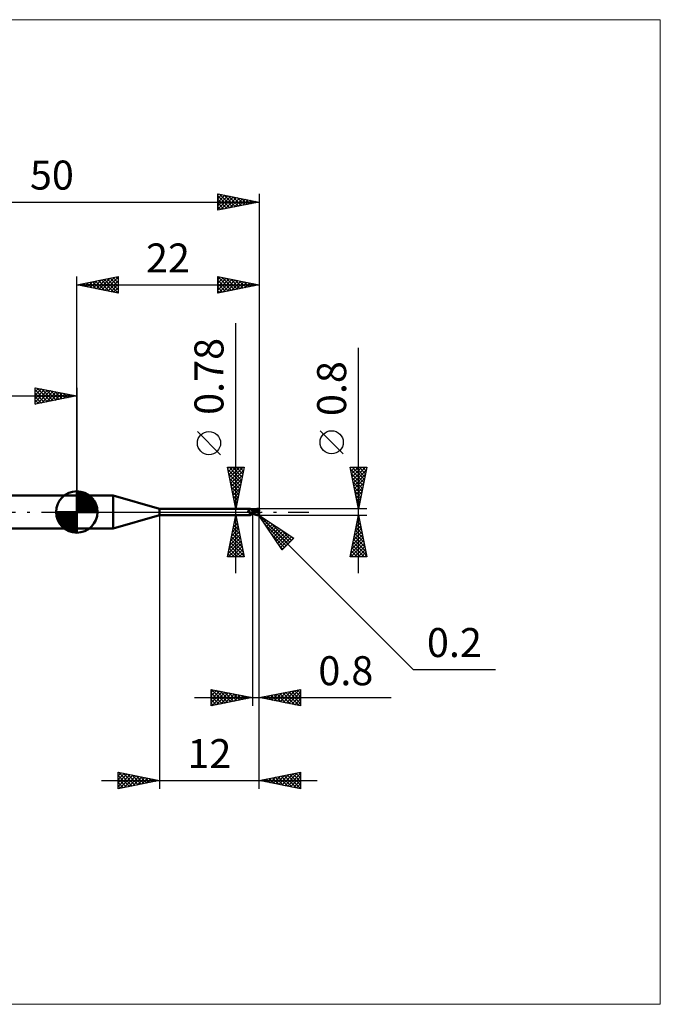
# Model space of a CAD drawing. Units: millimetres. Extents: x -66 to 70, y -59 to 59.
# Drawn here: x -7 to 70, y -59 to 59 of the extents above; entities that cross this region are included whole.
import ezdxf
from ezdxf.enums import TextEntityAlignment as Align

# ---------------------------------------------------------------- set-up
doc = ezdxf.new("R2010")
doc.units = ezdxf.units.MM
doc.header["$LTSCALE"] = 7
doc.linetypes.add('LONGDASH_DASH', pattern=[0.85, 0.4, -0.2, 0.05, -0.2])
for name, color, linetype in [('1', 4, 'CONTINUOUS'), ('2', 7, 'CONTINUOUS'), ('4', 2, 'LONGDASH_DASH'), ('CUT', 1, 'CONTINUOUS'), ('INFTOTAL', 9, 'CONTINUOUS'), ('NOCUT', 7, 'CONTINUOUS'), ('SK1', 4, 'CONTINUOUS'), ('SK2', 7, 'CONTINUOUS'), ('SK4', 2, 'LONGDASH_DASH')]:
    doc.layers.add(name, color=color, linetype=linetype)
doc.styles.get("Standard").update_dxf_attribs({"font": 'Monospac821 BT'})

msp = doc.modelspace()

# ---------------------------------------------------------------- linework, layer by layer
at = {"layer": '1', "color": 4, "linetype": 'CONTINUOUS', "lineweight": 50}
for p, q in [((0, 2), (4.39, 2)), ((0, -2), (0, 2)), ((10, 0.39), (4.39, 2)), ((4.39, -2), (4.39, 2)), ((10, 0.39), (20.93, 0.39)), ((10, -0.39), (10, 0.39)), ((20.67, 0.14), (20.68, 0.15)), ((20.67, 0.14), (20.67, 0.14)), ((20.67, 0.14), (20.67, 0.14)), ((20.67, 0.14), (20.67, 0.14)), ((20.67, 0.13), (20.67, 0.14)), ((20.67, 0.13), (20.67, 0.13)), ((20.67, 0.13), (20.67, 0.13)), ((20.67, 0.12), (20.67, 0.13)), ((20.67, 0.12), (20.67, 0.12)), ((20.67, 0.11), (20.67, 0.12)), ((20.67, 0.12), (20.67, 0.12)), ((20.67, 0.11), (20.67, 0.11)), ((20.67, 0.11), (20.67, 0.11)), ((20.67, 0.1), (20.67, 0.11)), ((20.67, 0.1), (20.67, 0.1)), ((20.67, 0.1), (20.67, 0.1)), ((20.68, 0.09), (20.67, 0.1)), ((20.68, 0.15), (20.69, 0.16)), ((20.68, 0.15), (20.68, 0.15)), ((20.68, 0.15), (20.68, 0.15)), ((20.68, 0.15), (20.68, 0.15)), ((20.68, 0.15), (20.68, 0.15)), ((20.68, 0.09), (20.68, 0.09)), ((20.68, 0.08), (20.68, 0.09)), ((20.68, 0.08), (20.68, 0.08)), ((20.68, 0.08), (20.68, 0.08)), ((20.69, 0.07), (20.68, 0.08)), ((20.69, 0.16), (20.7, 0.16)), ((20.69, 0.16), (20.69, 0.16)), ((20.69, 0.16), (20.69, 0.16)), ((20.7, 0.06), (20.69, 0.07)), ((20.7, 0.16), (20.72, 0.17)), ((20.7, 0.16), (20.7, 0.16)), ((20.7, 0.16), (20.7, 0.16)), ((20.7, 0.05), (20.7, 0.06)), ((20.71, 0.04), (20.7, 0.05)), ((20.72, 0.03), (20.71, 0.04)), ((20.72, 0.17), (20.74, 0.18)), ((20.73, 0.02), (20.72, 0.03)), ((20.73, 0.02), (20.73, 0.02)), ((20.73, 0.02), (20.73, 0.02)), ((20.73, 0.01), (20.73, 0.02)), ((20.73, 0.02), (20.73, 0.02)), ((20.74, 0.01), (20.73, 0.02)), ((20.74, 0.01), (20.73, 0.01)), ((20.74, 0.18), (20.75, 0.18)), ((20.74, 0.01), (20.74, 0.01)), ((20.74, 0), (20.74, 0.01)), ((20.74, 0.01), (20.74, 0.01)), ((20.75, 0), (20.74, 0.01)), ((20.75, 0), (20.74, 0)), ((20.75, 0.18), (20.77, 0.19)), ((20.76, -0.01), (20.75, 0)), ((20.77, -0.02), (20.75, 0)), ((20.77, 0.19), (20.78, 0.2)), ((20.78, 0.2), (20.8, 0.21)), ((20.8, 0.21), (20.81, 0.22)), ((20.81, 0.22), (20.83, 0.23)), ((20.83, 0.23), (20.84, 0.24)), ((20.84, 0.24), (20.85, 0.25)), ((20.85, 0.25), (20.86, 0.26)), ((20.86, 0.26), (20.88, 0.28)), ((20.88, 0.28), (20.89, 0.29)), ((20.89, 0.29), (20.9, 0.3)), ((20.9, 0.31), (20.91, 0.32)), ((20.9, 0.3), (20.9, 0.31)), ((20.91, 0.32), (20.92, 0.33)), ((20.92, 0.33), (20.93, 0.34)), ((20.94, 0.39), (20.93, 0.39)), ((20.93, 0.39), (20.93, 0.39)), ((20.93, 0.39), (20.93, 0.39)), ((20.93, 0.39), (20.93, 0.39)), ((20.93, 0.35), (20.94, 0.36)), ((20.93, 0.34), (20.93, 0.35)), ((20.93, 0.34), (20.93, 0.34)), ((20.94, 0.38), (20.94, 0.39)), ((20.95, 0.37), (20.94, 0.39)), ((20.94, 0.39), (20.94, 0.39)), ((20.94, 0.39), (20.94, 0.39)), ((20.94, 0.38), (20.94, 0.38)), ((20.94, 0.37), (20.94, 0.38)), ((20.94, 0.36), (20.94, 0.37)), ((20.94, 0.37), (20.94, 0.37)), ((20.96, 0.36), (20.95, 0.37)), ((20.97, 0.35), (20.96, 0.36)), ((20.99, 0.33), (20.97, 0.35)), ((21, 0.31), (20.99, 0.33)), ((21.02, 0.3), (21, 0.31)), ((21.04, 0.28), (21.02, 0.3)), ((21.06, 0.27), (21.04, 0.28)), ((21.08, 0.26), (21.06, 0.27)), ((21.11, 0.25), (21.08, 0.26)), ((21.13, 0.24), (21.11, 0.25)), ((21.15, 0.23), (21.13, 0.24)), ((21.18, 0.22), (21.15, 0.23)), ((21.2, 0.22), (21.18, 0.22)), ((21.2, -0.22), (21.2, 0.22)), ((21.2, 0.21), (21.2, 0.21)), ((21.2, 0.21), (21.2, 0.21)), ((21.2, 0.21), (21.2, 0.21)), ((21.21, 0.21), (21.2, 0.21)), ((21.21, 0.21), (21.2, 0.21)), ((21.2, 0.21), (21.2, 0.21)), ((21.2, 0.21), (21.2, 0.21)), ((21.2, 0.21), (21.2, 0.21)), ((21.2, 0.14), (21.21, 0.15)), ((21.2, 0.14), (21.21, 0.15)), ((21.2, 0.13), (21.2, 0.14)), ((21.2, 0.13), (21.2, 0.14)), ((21.2, 0.11), (21.2, 0.13)), ((21.2, 0.11), (21.2, 0.13)), ((21.2, 0.09), (21.2, 0.11)), ((21.2, 0.09), (21.2, 0.11)), ((21.2, 0.08), (21.2, 0.09)), ((21.2, 0.08), (21.2, 0.09)), ((21.2, 0.06), (21.2, 0.08)), ((21.2, 0.06), (21.2, 0.08)), ((21.2, 0.04), (21.2, 0.06)), ((21.2, 0.04), (21.2, 0.06)), ((21.2, 0.02), (21.2, 0.04)), ((21.2, 0.02), (21.2, 0.04)), ((21.2, 0), (21.2, 0.02)), ((21.2, 0), (21.2, 0.02)), ((21.2, -0.01), (21.2, 0)), ((21.2, -0.01), (21.2, 0)), ((21.21, 0.21), (21.21, 0.21)), ((21.21, 0.21), (21.21, 0.21)), ((21.22, 0.21), (21.21, 0.21)), ((21.21, 0.21), (21.21, 0.21)), ((21.22, 0.21), (21.21, 0.21)), ((21.21, 0.21), (21.21, 0.21)), ((21.21, 0.21), (21.21, 0.21)), ((21.21, 0.21), (21.21, 0.21)), ((21.21, 0.21), (21.21, 0.21)), ((21.21, 0.21), (21.21, 0.21)), ((21.21, 0.2), (21.21, 0.21)), ((21.21, 0.2), (21.21, 0.21)), ((21.21, 0.21), (21.21, 0.21)), ((21.21, 0.21), (21.21, 0.21)), ((21.21, 0.21), (21.21, 0.21)), ((21.21, 0.21), (21.21, 0.21)), ((21.21, 0.21), (21.21, 0.21)), ((21.21, 0.21), (21.21, 0.21)), ((21.21, 0.21), (21.21, 0.21)), ((21.21, 0.2), (21.21, 0.2)), ((21.21, 0.2), (21.21, 0.2)), ((21.21, 0.19), (21.21, 0.2)), ((21.21, 0.19), (21.21, 0.2)), ((21.21, 0.18), (21.21, 0.19)), ((21.21, 0.18), (21.21, 0.19)), ((21.21, 0.17), (21.21, 0.18)), ((21.21, 0.17), (21.21, 0.18)), ((21.21, 0.16), (21.21, 0.17)), ((21.21, 0.16), (21.21, 0.17)), ((21.21, 0.15), (21.21, 0.16)), ((21.21, 0.15), (21.21, 0.16)), ((21.22, 0.21), (21.22, 0.21)), ((21.23, 0.21), (21.22, 0.21)), ((21.27, 0.21), (21.22, 0.21)), ((21.24, 0.21), (21.23, 0.21)), ((21.24, 0.21), (21.24, 0.21)), ((21.25, 0.21), (21.24, 0.21)), ((21.36, 0.2), (21.25, 0.21)), ((21.32, 0.21), (21.27, 0.21)), ((21.29, 0.21), (21.35, 0.24)), ((21.33, 0.21), (21.32, 0.21)), ((21.38, 0.21), (21.33, 0.21)), ((21.35, 0.24), (21.4, 0.26)), ((21.48, 0.19), (21.36, 0.2)), ((21.43, 0.21), (21.38, 0.21)), ((21.39, 0.21), (21.45, 0.23)), ((21.4, 0.26), (21.46, 0.28)), ((21.43, 0.21), (21.43, 0.21)), ((21.49, 0.21), (21.43, 0.21)), ((21.45, 0.23), (21.52, 0.25)), ((21.46, 0.28), (21.51, 0.3)), ((21.58, 0.17), (21.48, 0.19)), ((21.54, 0.21), (21.49, 0.21)), ((21.51, 0.3), (21.57, 0.32)), ((21.52, 0.25), (21.58, 0.27)), ((21.59, 0.21), (21.54, 0.21)), ((21.57, 0.32), (21.62, 0.34)), ((21.58, 0.27), (21.64, 0.29)), ((21.68, 0.15), (21.58, 0.17)), ((21.64, 0.21), (21.59, 0.21)), ((21.62, 0.34), (21.68, 0.36)), ((21.64, 0.29), (21.71, 0.3)), ((21.68, 0.21), (21.64, 0.21)), ((21.68, 0.36), (21.74, 0.37)), ((21.73, 0.2), (21.68, 0.21)), ((21.8, 0.12), (21.68, 0.15)), ((21.71, 0.3), (21.77, 0.31)), ((21.78, 0.2), (21.73, 0.2)), ((21.74, 0.37), (21.8, 0.38)), ((21.77, 0.31), (21.83, 0.32)), ((21.83, 0.19), (21.78, 0.2)), ((21.8, 0.38), (21.81, 0.39)), ((21.95, 0.08), (21.8, 0.12)), ((21.81, 0.39), (21.82, 0.39)), ((21.82, 0.39), (21.83, 0.39)), ((21.82, 0.35), (21.82, 0.35)), ((21.82, 0.34), (21.82, 0.35)), ((21.91, 0.17), (21.82, 0.35)), ((21.82, 0.35), (21.84, 0.35)), ((21.82, 0.34), (21.82, 0.34)), ((21.83, 0.33), (21.82, 0.34)), ((21.84, 0.39), (21.83, 0.39)), ((21.83, 0.33), (21.83, 0.33)), ((21.83, 0.33), (21.83, 0.33)), ((21.83, 0.32), (21.83, 0.33)), ((21.84, 0.31), (21.83, 0.32)), ((21.83, 0.19), (21.83, 0.19)), ((21.83, 0.19), (21.83, 0.19)), ((21.83, 0.19), (21.83, 0.19)), ((21.83, 0.19), (21.83, 0.19)), ((21.83, 0.19), (21.83, 0.19)), ((21.83, 0.19), (21.83, 0.19)), ((21.84, 0.19), (21.83, 0.19)), ((21.83, 0.19), (21.83, 0.19)), ((21.83, 0.18), (21.83, 0.19)), ((21.83, 0.18), (21.83, 0.18)), ((21.83, 0.18), (21.83, 0.18)), ((21.83, 0.17), (21.83, 0.18)), ((21.85, 0.17), (21.83, 0.17)), ((21.83, 0.17), (21.83, 0.17)), ((21.83, 0.17), (21.83, 0.17)), ((21.85, 0.38), (21.84, 0.39)), ((21.84, 0.35), (21.86, 0.35)), ((21.84, 0.3), (21.84, 0.31)), ((21.84, 0.29), (21.84, 0.3)), ((21.84, 0.3), (21.84, 0.3)), ((21.85, 0.28), (21.84, 0.29)), ((21.84, 0.19), (21.84, 0.19)), ((21.84, 0.19), (21.84, 0.19)), ((21.84, 0.19), (21.85, 0.19)), ((21.86, 0.38), (21.85, 0.38)), ((21.85, 0.27), (21.85, 0.28)), ((21.85, 0.26), (21.85, 0.27)), ((21.85, 0.27), (21.85, 0.27)), ((21.85, 0.25), (21.85, 0.26)), ((21.86, 0.24), (21.85, 0.25)), ((21.85, 0.25), (21.85, 0.25)), ((21.85, 0.2), (21.86, 0.21)), ((21.85, 0.19), (21.85, 0.2)), ((21.85, 0.2), (21.85, 0.2)), ((21.85, 0.2), (21.85, 0.2)), ((21.85, 0.2), (21.85, 0.2)), ((21.87, 0.17), (21.85, 0.17)), ((21.87, 0.38), (21.86, 0.38)), ((21.88, 0.35), (21.86, 0.35)), ((21.86, 0.23), (21.86, 0.24)), ((21.86, 0.22), (21.86, 0.23)), ((21.86, 0.23), (21.86, 0.23)), ((21.86, 0.21), (21.86, 0.22)), ((21.86, 0.22), (21.86, 0.22)), ((21.86, 0.21), (21.86, 0.21)), ((21.88, 0.38), (21.87, 0.38)), ((21.89, 0.17), (21.87, 0.17)), ((21.89, 0.38), (21.88, 0.38)), ((21.89, 0.35), (21.88, 0.35)), ((21.9, 0.37), (21.89, 0.38)), ((21.91, 0.35), (21.89, 0.35)), ((21.91, 0.17), (21.89, 0.17)), ((21.91, 0.37), (21.9, 0.37)), ((21.9, 0.17), (21.9, 0.18)), ((21.91, 0.36), (21.91, 0.37)), ((21.92, 0.36), (21.91, 0.36)), ((21.92, 0.35), (21.91, 0.35)), ((21.93, 0.17), (21.91, 0.17)), ((21.93, 0.35), (21.92, 0.36)), ((21.94, 0.34), (21.92, 0.35)), ((21.94, 0.34), (21.93, 0.35)), ((21.95, 0.17), (21.93, 0.17)), ((21.95, 0.33), (21.94, 0.34)), ((21.94, 0.34), (21.94, 0.34)), ((21.94, 0.01), (21.95, 0.03)), ((21.94, 0), (21.94, 0.01)), ((21.96, 0.33), (21.95, 0.33)), ((21.98, 0.17), (21.95, 0.17)), ((21.95, 0.08), (21.96, 0.09)), ((21.95, 0.06), (21.95, 0.08)), ((21.95, 0.05), (21.95, 0.06)), ((21.95, 0.03), (21.95, 0.05)), ((21.96, 0.32), (21.96, 0.33)), ((21.97, 0.31), (21.96, 0.32)), ((21.96, 0.13), (21.97, 0.14)), ((21.96, 0.12), (21.96, 0.13)), ((21.96, 0.11), (21.96, 0.12)), ((21.96, 0.11), (21.96, 0.11)), ((21.96, 0.1), (21.96, 0.11)), ((21.96, 0.09), (21.96, 0.1)), ((21.97, 0.3), (21.97, 0.31)), ((21.97, 0.31), (21.97, 0.31)), ((21.98, 0.29), (21.97, 0.3)), ((21.97, 0.16), (21.98, 0.17)), ((21.97, 0.15), (21.97, 0.16)), ((21.97, 0.15), (21.97, 0.15)), ((21.97, 0.14), (21.97, 0.15)), ((21.98, 0.28), (21.98, 0.29)), ((21.99, 0.27), (21.98, 0.28)), ((21.98, 0.14), (21.98, 0.17)), ((21.99, 0.26), (21.99, 0.27)), ((21.99, 0.27), (21.99, 0.27)), ((21.99, 0.25), (21.99, 0.26)), ((22, 0.24), (21.99, 0.25)), ((22, 0.23), (22, 0.24)), ((22, 0.22), (22, 0.23)), ((22, 0.23), (22, 0.23)), ((22, 0.21), (22, 0.22)), ((22, 0.2), (22, 0.21)), ((22, 0.18), (22, 0.2)), ((22, 0.17), (22, 0.18)), ((4.39, -2), (10, -0.39)), ((10, -0.39), (20.93, -0.39)), ((20.79, -0.04), (20.77, -0.02)), ((20.81, -0.06), (20.79, -0.04)), ((20.84, -0.07), (20.81, -0.06)), ((20.86, -0.09), (20.84, -0.07)), ((20.85, -0.34), (20.86, -0.34)), ((20.85, -0.34), (20.85, -0.34)), ((20.85, -0.35), (20.85, -0.34)), ((20.85, -0.36), (20.85, -0.35)), ((20.85, -0.35), (20.85, -0.35)), ((20.85, -0.36), (20.85, -0.36)), ((20.85, -0.36), (20.85, -0.36)), ((20.86, -0.36), (20.85, -0.36)), ((20.89, -0.1), (20.86, -0.09)), ((20.86, -0.32), (20.87, -0.32)), ((20.86, -0.33), (20.86, -0.32)), ((20.86, -0.33), (20.86, -0.33)), ((20.86, -0.34), (20.86, -0.33)), ((20.86, -0.37), (20.86, -0.36)), ((20.86, -0.37), (20.86, -0.37)), ((20.87, -0.37), (20.86, -0.37)), ((20.87, -0.32), (20.88, -0.31)), ((20.87, -0.32), (20.87, -0.32)), ((20.87, -0.37), (20.87, -0.37)), ((20.88, -0.38), (20.87, -0.37)), ((20.88, -0.31), (20.89, -0.3)), ((20.88, -0.31), (20.88, -0.31)), ((20.88, -0.38), (20.88, -0.38)), ((20.89, -0.38), (20.88, -0.38)), ((20.92, -0.12), (20.89, -0.1)), ((20.89, -0.3), (20.9, -0.29)), ((20.89, -0.3), (20.89, -0.3)), ((20.9, -0.38), (20.89, -0.38)), ((20.9, -0.29), (20.91, -0.28)), ((20.9, -0.29), (20.9, -0.29)), ((20.91, -0.38), (20.9, -0.38)), ((20.9, -0.38), (20.9, -0.38)), ((20.91, -0.28), (20.92, -0.28)), ((20.91, -0.39), (20.91, -0.38)), ((20.92, -0.39), (20.91, -0.39)), ((20.94, -0.13), (20.92, -0.12)), ((20.92, -0.27), (20.93, -0.27)), ((20.92, -0.28), (20.92, -0.27)), ((20.92, -0.39), (20.92, -0.39)), ((20.93, -0.39), (20.92, -0.39)), ((20.93, -0.27), (20.94, -0.26)), ((20.93, -0.39), (20.93, -0.39)), ((20.93, -0.39), (20.93, -0.39)), ((20.93, -0.39), (20.93, -0.39)), ((20.93, -0.39), (20.93, -0.39)), ((20.93, -0.39), (20.94, -0.39)), ((20.97, -0.14), (20.94, -0.13)), ((20.94, -0.26), (20.95, -0.26)), ((20.94, -0.39), (20.95, -0.37)), ((20.94, -0.39), (20.94, -0.39)), ((20.94, -0.39), (20.94, -0.39)), ((20.96, -0.13), (20.95, -0.13)), ((20.95, -0.26), (20.96, -0.25)), ((20.95, -0.37), (20.96, -0.36)), ((20.96, -0.13), (20.96, -0.13)), ((20.96, -0.13), (20.96, -0.13)), ((20.97, -0.13), (20.96, -0.13)), ((20.96, -0.25), (20.97, -0.24)), ((20.96, -0.25), (20.96, -0.25)), ((20.96, -0.36), (20.97, -0.35)), ((20.97, -0.14), (20.97, -0.13)), ((20.97, -0.14), (20.97, -0.14)), ((20.98, -0.14), (20.97, -0.14)), ((20.97, -0.24), (20.98, -0.24)), ((20.97, -0.35), (20.99, -0.33)), ((20.98, -0.14), (20.98, -0.14)), ((20.99, -0.14), (20.98, -0.14)), ((20.98, -0.24), (20.99, -0.23)), ((20.99, -0.14), (20.99, -0.14)), ((21, -0.14), (20.99, -0.14)), ((20.99, -0.23), (21, -0.23)), ((20.99, -0.33), (21, -0.31)), ((21, -0.14), (21, -0.14)), ((21.01, -0.15), (21, -0.14)), ((21, -0.23), (21.01, -0.22)), ((21, -0.31), (21.02, -0.3)), ((21.02, -0.15), (21.01, -0.15)), ((21.01, -0.22), (21.04, -0.21)), ((21.03, -0.15), (21.02, -0.15)), ((21.02, -0.3), (21.04, -0.28)), ((21.04, -0.15), (21.03, -0.15)), ((21.05, -0.15), (21.04, -0.15)), ((21.04, -0.21), (21.06, -0.2)), ((21.04, -0.28), (21.06, -0.27)), ((21.05, -0.15), (21.06, -0.15)), ((21.06, -0.15), (21.07, -0.15)), ((21.06, -0.2), (21.09, -0.19)), ((21.06, -0.27), (21.08, -0.26)), ((21.07, -0.15), (21.08, -0.15)), ((21.08, -0.15), (21.09, -0.15)), ((21.08, -0.26), (21.11, -0.25)), ((21.09, -0.15), (21.1, -0.15)), ((21.09, -0.19), (21.11, -0.18)), ((21.1, -0.15), (21.11, -0.14)), ((21.11, -0.14), (21.12, -0.14)), ((21.11, -0.18), (21.14, -0.17)), ((21.11, -0.25), (21.13, -0.24)), ((21.12, -0.14), (21.13, -0.14)), ((21.13, -0.14), (21.14, -0.13)), ((21.13, -0.24), (21.15, -0.23)), ((21.14, -0.13), (21.14, -0.13)), ((21.14, -0.13), (21.15, -0.13)), ((21.14, -0.17), (21.17, -0.16)), ((21.15, -0.13), (21.16, -0.12)), ((21.15, -0.23), (21.18, -0.22)), ((21.16, -0.12), (21.16, -0.12)), ((21.16, -0.12), (21.17, -0.12)), ((21.17, -0.12), (21.17, -0.11)), ((21.17, -0.11), (21.18, -0.11)), ((21.17, -0.16), (21.2, -0.16)), ((21.18, -0.1), (21.19, -0.09)), ((21.18, -0.11), (21.18, -0.1)), ((21.18, -0.1), (21.18, -0.1)), ((21.18, -0.1), (21.18, -0.1)), ((21.18, -0.22), (21.2, -0.22)), ((21.19, -0.09), (21.19, -0.08)), ((21.19, -0.08), (21.2, -0.08)), ((21.19, -0.09), (21.19, -0.09)), ((21.2, -0.02), (21.2, -0.01)), ((21.2, -0.02), (21.2, -0.01)), ((21.2, -0.03), (21.2, -0.02)), ((21.2, -0.03), (21.2, -0.02)), ((21.2, -0.04), (21.2, -0.03)), ((21.2, -0.04), (21.2, -0.03)), ((21.2, -0.05), (21.2, -0.04)), ((21.2, -0.05), (21.2, -0.04)), ((21.2, -0.06), (21.2, -0.05)), ((21.2, -0.06), (21.2, -0.05)), ((21.2, -0.07), (21.2, -0.06)), ((21.2, -0.07), (21.2, -0.06)), ((21.2, -0.08), (21.2, -0.07)), ((21.2, -0.08), (21.2, -0.08)), ((21.27, -0.12), (21.2, -0.09)), ((21.25, -0.19), (21.2, -0.16)), ((21.2, -0.19), (21.2, -0.19)), ((21.2, -0.19), (21.2, -0.19)), ((21.21, -0.19), (21.2, -0.19)), ((21.2, -0.19), (21.2, -0.19)), ((21.2, -0.21), (21.2, -0.21)), ((21.2, -0.21), (21.2, -0.21)), ((21.2, -0.21), (21.2, -0.21)), ((21.2, -0.21), (21.21, -0.21)), ((21.21, -0.18), (21.21, -0.17)), ((21.21, -0.18), (21.21, -0.17)), ((21.21, -0.17), (21.21, -0.17)), ((21.21, -0.17), (21.21, -0.17)), ((21.21, -0.17), (21.21, -0.17)), ((21.21, -0.17), (21.21, -0.17)), ((21.21, -0.19), (21.21, -0.18)), ((21.21, -0.19), (21.21, -0.18)), ((21.21, -0.18), (21.21, -0.18)), ((21.21, -0.18), (21.21, -0.18)), ((21.21, -0.18), (21.21, -0.18)), ((21.21, -0.18), (21.21, -0.18)), ((21.21, -0.19), (21.21, -0.19)), ((21.21, -0.19), (21.21, -0.19)), ((21.22, -0.19), (21.21, -0.19)), ((21.21, -0.19), (21.21, -0.19)), ((21.21, -0.19), (21.21, -0.19)), ((21.21, -0.2), (21.21, -0.19)), ((21.21, -0.2), (21.21, -0.19)), ((21.21, -0.2), (21.21, -0.2)), ((21.21, -0.2), (21.21, -0.2)), ((21.21, -0.21), (21.21, -0.2)), ((21.21, -0.21), (21.21, -0.2)), ((21.21, -0.21), (21.21, -0.21)), ((21.21, -0.21), (21.21, -0.21)), ((21.21, -0.21), (21.22, -0.21)), ((21.21, -0.21), (21.21, -0.21)), ((21.21, -0.21), (21.21, -0.21)), ((21.21, -0.21), (21.21, -0.21)), ((21.21, -0.21), (21.21, -0.21)), ((21.21, -0.21), (21.21, -0.21)), ((21.21, -0.21), (21.21, -0.21)), ((21.21, -0.21), (21.21, -0.21)), ((21.21, -0.21), (21.21, -0.21)), ((21.21, -0.21), (21.21, -0.21)), ((21.23, -0.19), (21.22, -0.19)), ((21.22, -0.21), (21.23, -0.21)), ((21.24, -0.19), (21.23, -0.19)), ((21.23, -0.21), (21.25, -0.21)), ((21.24, -0.19), (21.24, -0.19)), ((21.25, -0.19), (21.24, -0.19)), ((21.31, -0.22), (21.25, -0.19)), ((21.26, -0.2), (21.25, -0.19)), ((21.25, -0.21), (21.27, -0.21)), ((21.33, -0.16), (21.27, -0.12)), ((21.27, -0.21), (21.29, -0.21)), ((21.36, -0.24), (21.31, -0.22)), ((21.4, -0.19), (21.33, -0.16)), ((21.41, -0.26), (21.36, -0.24)), ((21.46, -0.22), (21.4, -0.19)), ((21.47, -0.29), (21.41, -0.26)), ((21.52, -0.25), (21.46, -0.22)), ((21.52, -0.31), (21.47, -0.29)), ((21.57, -0.27), (21.52, -0.25)), ((21.57, -0.33), (21.52, -0.31)), ((21.62, -0.29), (21.57, -0.27)), ((21.62, -0.34), (21.57, -0.33)), ((21.67, -0.31), (21.62, -0.29)), ((21.68, -0.36), (21.62, -0.34)), ((21.71, -0.33), (21.67, -0.31)), ((21.74, -0.37), (21.68, -0.36)), ((21.75, -0.34), (21.71, -0.33)), ((21.8, -0.38), (21.74, -0.37)), ((21.8, -0.35), (21.75, -0.34)), ((21.81, -0.36), (21.8, -0.35)), ((21.8, -0.38), (21.8, -0.35)), ((21.81, -0.39), (21.8, -0.38)), ((21.81, -0.36), (21.81, -0.36)), ((21.82, -0.36), (21.81, -0.36)), ((21.82, -0.39), (21.81, -0.39)), ((21.83, -0.36), (21.82, -0.36)), ((21.83, -0.39), (21.82, -0.39)), ((21.83, -0.36), (21.83, -0.36)), ((21.83, -0.36), (21.84, -0.36)), ((21.83, -0.39), (21.84, -0.39)), ((21.84, -0.36), (21.85, -0.35)), ((21.84, -0.39), (21.85, -0.38)), ((21.85, -0.35), (21.85, -0.35)), ((21.85, -0.35), (21.86, -0.35)), ((21.85, -0.38), (21.86, -0.38)), ((21.86, -0.35), (21.87, -0.35)), ((21.86, -0.38), (21.87, -0.38)), ((21.87, -0.35), (21.87, -0.34)), ((21.87, -0.34), (21.88, -0.34)), ((21.87, -0.38), (21.88, -0.38)), ((21.88, -0.34), (21.89, -0.33)), ((21.88, -0.34), (21.88, -0.34)), ((21.88, -0.38), (21.89, -0.38)), ((21.89, -0.33), (21.9, -0.32)), ((21.89, -0.33), (21.89, -0.33)), ((21.89, -0.38), (21.9, -0.37)), ((21.9, -0.32), (21.91, -0.31)), ((21.9, -0.32), (21.9, -0.32)), ((21.9, -0.37), (21.91, -0.37)), ((21.91, -0.31), (21.92, -0.3)), ((21.91, -0.31), (21.91, -0.31)), ((21.91, -0.37), (21.91, -0.36)), ((21.91, -0.36), (21.92, -0.36)), ((21.92, -0.3), (21.93, -0.29)), ((21.92, -0.3), (21.92, -0.3)), ((21.92, -0.36), (21.93, -0.35)), ((21.93, -0.29), (21.93, -0.28)), ((21.93, -0.28), (21.94, -0.28)), ((21.93, -0.35), (21.94, -0.34)), ((21.94, -0.02), (21.94, 0)), ((21.94, -0.04), (21.94, -0.02)), ((21.94, -0.06), (21.94, -0.04)), ((21.94, -0.08), (21.94, -0.06)), ((21.94, -0.1), (21.94, -0.08)), ((21.94, -0.11), (21.94, -0.1)), ((21.94, -0.13), (21.94, -0.11)), ((21.94, -0.15), (21.94, -0.13)), ((21.94, -0.17), (21.94, -0.15)), ((21.94, -0.19), (21.94, -0.17)), ((21.94, -0.2), (21.94, -0.19)), ((21.94, -0.22), (21.94, -0.2)), ((21.94, -0.24), (21.94, -0.22)), ((21.95, -0.26), (21.94, -0.24)), ((21.94, -0.27), (21.94, -0.26)), ((21.94, -0.26), (21.95, -0.26)), ((21.94, -0.28), (21.94, -0.27)), ((21.94, -0.34), (21.95, -0.33)), ((21.94, -0.34), (21.94, -0.34)), ((21.95, -0.26), (21.95, -0.26)), ((21.95, -0.26), (21.95, -0.26)), ((21.95, -0.26), (21.95, -0.26)), ((21.96, -0.26), (21.95, -0.26)), ((21.95, -0.33), (21.96, -0.33)), ((21.96, -0.26), (21.96, -0.26)), ((21.96, -0.27), (21.96, -0.26)), ((21.96, -0.27), (21.96, -0.27)), ((21.96, -0.27), (21.96, -0.27)), ((21.97, -0.27), (21.96, -0.27)), ((21.96, -0.32), (21.97, -0.31)), ((21.96, -0.33), (21.96, -0.32)), ((21.97, -0.27), (21.97, -0.27)), ((21.97, -0.27), (21.97, -0.27)), ((21.97, -0.27), (21.97, -0.27)), ((21.97, -0.27), (21.97, -0.27)), ((21.97, -0.27), (21.98, -0.27)), ((21.97, -0.3), (21.98, -0.29)), ((21.97, -0.31), (21.97, -0.3)), ((21.97, -0.31), (21.97, -0.31)), ((21.98, -0.27), (21.98, -0.26)), ((21.98, -0.26), (21.98, -0.26)), ((21.98, -0.26), (21.98, -0.26)), ((21.98, -0.26), (21.98, -0.26)), ((21.98, -0.26), (21.99, -0.26)), ((21.98, -0.28), (21.99, -0.27)), ((21.98, -0.29), (21.98, -0.28)), ((21.99, -0.24), (22, -0.23)), ((21.99, -0.25), (21.99, -0.24)), ((21.99, -0.24), (21.99, -0.24)), ((21.99, -0.24), (21.99, -0.24)), ((21.99, -0.25), (22, -0.24)), ((21.99, -0.26), (21.99, -0.25)), ((21.99, -0.25), (21.99, -0.25)), ((21.99, -0.26), (21.99, -0.25)), ((21.99, -0.27), (21.99, -0.26)), ((21.99, -0.27), (21.99, -0.27)), ((22, -0.2), (22, -0.17)), ((22, -0.2), (22, -0.19)), ((22, -0.21), (22, -0.2)), ((22, -0.21), (22, -0.2)), ((22, -0.22), (22, -0.21)), ((22, -0.21), (22, -0.21)), ((22, -0.22), (22, -0.21)), ((22, -0.23), (22, -0.22)), ((22, -0.22), (22, -0.22)), ((22, -0.23), (22, -0.22)), ((22, -0.24), (22, -0.23)), ((22, -0.23), (22, -0.23)), ((0, -2), (4.39, -2))]:
    msp.add_line(p, q, dxfattribs=at)
for centre, major_axis, ratio, start_param, end_param in [((21.05, 0.24), (-0.353, 0.215), 0.763525, 0.909898, 2.358842), ((22, 0), (-0.136, 0.174), 0.338041, 6.023794, 6.410455), ((22, 0), (-0.136, 0.174), 0.338037, 5.861845, 6.410466), ((22, 0), (-0.136, 0.174), 0.338041, 5.76984, 6.023225), ((22, 0), (-0.354, 0), 0.508406, 4.71298, 4.969332), ((22.02, 0), (0, 0.18), 0.324922, 0.307337, 2.834256), ((21.02, 0.2), (-0.371, 0.225), 0.763527, 1.303035, 1.838547), ((21.22, -0.53), (0.372, 0.226), 0.763527, 1.193598, 2.036564)]:
    msp.add_ellipse(centre, major_axis=major_axis, ratio=ratio, start_param=start_param, end_param=end_param, dxfattribs=at)
at = {"layer": '2', "color": 7, "linetype": 'CONTINUOUS', "lineweight": 25}
for p, q in [((0, 2), (0, 28.4)), ((0, 27.4), (5, 28.4)), ((0, 27.4), (22, 27.4)), ((5, 26.4), (0, 27.4)), ((0.15, 27.43), (0.22, 27.36)), ((0.21, 27.36), (0.31, 27.46)), ((0.5, 27.5), (0.75, 27.25)), ((0.56, 27.29), (0.84, 27.57)), ((0.85, 27.57), (1.28, 27.14)), ((0.91, 27.22), (1.37, 27.67)), ((1.21, 27.64), (1.81, 27.04)), ((1.27, 27.15), (1.9, 27.78)), ((1.56, 27.71), (2.34, 26.93)), ((1.62, 27.08), (2.43, 27.89)), ((1.92, 27.78), (2.87, 26.83)), ((1.97, 27.01), (2.96, 27.99)), ((2.27, 27.85), (3.4, 26.72)), ((2.33, 26.93), (3.49, 28.1)), ((2.62, 27.92), (3.93, 26.61)), ((2.68, 26.86), (4.02, 28.2)), ((2.98, 28), (4.46, 26.51)), ((3.03, 26.79), (4.55, 28.31)), ((3.33, 28.07), (4.99, 26.4)), ((3.39, 26.72), (5, 28.33)), ((3.68, 28.14), (5, 26.82)), ((3.74, 26.65), (5, 27.91)), ((4.04, 28.21), (5, 27.24)), ((4.1, 26.58), (5, 27.49)), ((4.39, 28.28), (5, 27.67)), ((4.74, 28.35), (5, 28.09)), ((5, 28.4), (5, 26.4)), ((17, 26.4), (17, 28.4)), ((17, 28.4), (22, 27.4)), ((17, 28.4), (18.66, 26.73)), ((17, 28.03), (17.31, 28.34)), ((17, 27.61), (17.66, 28.27)), ((17, 27.18), (18.01, 28.2)), ((17, 26.76), (18.37, 28.13)), ((17, 27.97), (18.31, 26.66)), ((17, 27.55), (17.96, 26.59)), ((22, 27.4), (17, 26.4)), ((17.08, 26.42), (18.72, 28.06)), ((17.53, 28.29), (19.02, 26.8)), ((17.61, 26.52), (19.08, 27.98)), ((18.06, 28.19), (19.37, 26.87)), ((18.14, 26.63), (19.43, 27.91)), ((18.59, 28.08), (19.72, 26.94)), ((18.67, 26.73), (19.78, 27.84)), ((19.12, 27.98), (20.08, 27.02)), ((19.2, 26.84), (20.14, 27.77)), ((19.65, 27.87), (20.43, 27.09)), ((19.73, 26.95), (20.49, 27.7)), ((20.18, 27.76), (20.78, 27.16)), ((20.26, 27.05), (20.84, 27.63)), ((20.71, 27.66), (21.14, 27.23)), ((20.8, 27.16), (21.2, 27.56)), ((21.24, 27.55), (21.49, 27.3)), ((21.33, 27.27), (21.55, 27.49)), ((21.77, 27.45), (21.85, 27.37)), ((21.86, 27.37), (21.9, 27.42)), ((22, 28.4), (22, 0.2)), ((4.45, 26.51), (5, 27.06)), ((4.8, 26.44), (5, 26.64)), ((17, 27.12), (17.6, 26.52)), ((17, 26.7), (17.25, 26.45)), ((19.2, -7.39), (19.2, 22.79)), ((34, -7.4), (34, 19.82)), ((17.35, 6.91), (14.55, 9.71)), ((32.15, 7.01), (29.35, 9.81)), ((19.2, 0.39), (18.2, 5.39)), ((18.2, 5.39), (20.2, 5.39)), ((18.23, 5.23), (18.39, 5.39)), ((18.26, 5.07), (19.82, 3.51)), ((18.3, 4.88), (18.81, 5.39)), ((18.37, 4.53), (19.23, 5.39)), ((18.37, 5.39), (19.89, 3.86)), ((18.44, 4.17), (19.66, 5.39)), ((18.51, 3.82), (20.08, 5.39)), ((18.58, 3.47), (20.12, 5.01)), ((18.79, 5.39), (19.97, 4.22)), ((20.2, 5.39), (19.2, 0.39)), ((19.22, 5.39), (20.04, 4.57)), ((19.64, 5.39), (20.11, 4.92)), ((20.07, 5.39), (20.18, 5.28)), ((34, 0.4), (33, 5.4)), ((33, 5.4), (35, 5.4)), ((33.02, 5.29), (33.13, 5.4)), ((33.05, 5.13), (34.63, 3.55)), ((33.09, 4.94), (33.55, 5.4)), ((33.16, 4.59), (33.98, 5.4)), ((33.21, 5.4), (34.7, 3.91)), ((33.23, 4.23), (34.4, 5.4)), ((33.3, 3.88), (34.82, 5.4)), ((33.37, 3.53), (34.94, 5.09)), ((33.63, 5.4), (34.77, 4.26)), ((35, 5.4), (34, 0.4)), ((34.06, 5.4), (34.84, 4.61)), ((34.48, 5.4), (34.91, 4.97)), ((34.91, 5.4), (34.98, 5.32)), ((18.37, 4.54), (19.75, 3.16)), ((18.48, 4.01), (19.68, 2.8)), ((18.66, 3.11), (20.02, 4.48)), ((18.73, 2.76), (19.91, 3.95)), ((33.16, 4.6), (34.56, 3.2)), ((33.27, 4.07), (34.49, 2.85)), ((33.45, 3.17), (34.83, 4.56)), ((33.52, 2.82), (34.73, 4.03)), ((18.58, 3.48), (19.61, 2.45)), ((18.69, 2.95), (19.54, 2.1)), ((18.79, 2.42), (19.47, 1.74)), ((18.8, 2.41), (19.8, 3.41)), ((18.87, 2.05), (19.7, 2.88)), ((33.37, 3.54), (34.42, 2.49)), ((33.48, 3.01), (34.35, 2.14)), ((33.58, 2.48), (34.28, 1.79)), ((33.59, 2.47), (34.62, 3.5)), ((33.66, 2.11), (34.51, 2.97)), ((33.73, 1.76), (34.41, 2.44)), ((18.9, 1.89), (19.4, 1.39)), ((18.94, 1.7), (19.59, 2.35)), ((19.01, 1.35), (19.49, 1.82)), ((19.01, 1.36), (19.33, 1.04)), ((19.08, 0.99), (19.38, 1.29)), ((33.69, 1.95), (34.21, 1.43)), ((33.8, 1.41), (34.3, 1.91)), ((33.8, 1.42), (34.14, 1.08)), ((33.87, 1.05), (34.2, 1.38)), ((18.2, 0.39), (21.2, 0.39)), ((19.11, 0.83), (19.26, 0.68)), ((19.15, 0.64), (19.27, 0.76)), ((35, 0.4), (21.8, 0.4)), ((33.9, 0.89), (34.06, 0.72)), ((33.94, 0.7), (34.09, 0.85)), ((10, -0.39), (10, -33.4)), ((21.2, -0.39), (18.2, -0.39)), ((18.2, -5.39), (19.2, -0.39)), ((19.02, -1.29), (19.32, -0.99)), ((19.11, -0.86), (19.34, -1.1)), ((19.13, -0.76), (19.25, -0.64)), ((19.18, -0.51), (19.24, -0.57)), ((19.2, -0.39), (20.2, -5.39)), ((21.2, -0.4), (21.2, -23.4)), ((21.94, -0.34), (21.8, -0.2)), ((21.8, -0.4), (35, -0.4)), ((21.94, -0.34), (40.6, -19)), ((21.94, -0.34), (26.18, -3.17)), ((24.77, -4.58), (21.94, -0.34)), ((22, -23.4), (22, -0.2)), ((22, -33.4), (22, -0.2)), ((22.03, -0.47), (22.07, -0.43)), ((22.05, -0.42), (25.5, -3.86)), ((22.2, -0.73), (22.33, -0.6)), ((22.37, -0.98), (22.58, -0.77)), ((22.54, -1.24), (22.84, -0.94)), ((22.71, -1.49), (23.09, -1.11)), ((33, -5.4), (34, -0.4)), ((33.83, -1.26), (34.11, -0.97)), ((33.84, -1.18), (34.23, -1.56)), ((33.92, -0.82), (34.13, -1.03)), ((33.94, -0.72), (34.04, -0.62)), ((33.99, -0.47), (34.02, -0.5)), ((34, -0.4), (35, -5.4)), ((18.7, -2.88), (19.53, -2.05)), ((18.81, -2.35), (19.46, -1.7)), ((18.82, -2.28), (19.77, -3.22)), ((18.89, -1.92), (19.66, -2.69)), ((18.91, -1.82), (19.39, -1.35)), ((18.96, -1.57), (19.55, -2.16)), ((19.03, -1.22), (19.45, -1.63)), ((22.72, -1.5), (25.28, -4.07)), ((22.88, -1.75), (23.35, -1.28)), ((23.05, -2), (23.6, -1.45)), ((23.22, -2.26), (23.86, -1.62)), ((23.33, -1.26), (25.71, -3.65)), ((23.39, -2.51), (24.11, -1.79)), ((23.56, -2.77), (24.37, -1.96)), ((23.73, -3.02), (24.62, -2.13)), ((23.9, -3.27), (24.87, -2.3)), ((24.6, -2.11), (25.92, -3.43)), ((33.51, -2.85), (34.33, -2.03)), ((33.62, -2.32), (34.26, -1.68)), ((33.63, -2.24), (34.55, -3.16)), ((33.7, -1.88), (34.45, -2.63)), ((33.72, -1.79), (34.18, -1.32)), ((33.77, -1.53), (34.34, -2.09)), ((18.28, -5.01), (19.82, -3.47)), ((18.38, -4.48), (19.74, -3.11)), ((18.49, -3.95), (19.67, -2.76)), ((18.59, -3.42), (19.6, -2.41)), ((18.61, -3.34), (20.08, -4.81)), ((18.68, -2.98), (19.98, -4.28)), ((18.75, -2.63), (19.87, -3.75)), ((23.56, -2.77), (25.07, -4.28)), ((24.07, -3.53), (25.13, -2.47)), ((24.24, -3.78), (25.38, -2.64)), ((24.41, -4.04), (25.64, -2.81)), ((24.58, -4.29), (25.89, -2.98)), ((24.75, -4.55), (26.15, -3.15)), ((26.18, -3.17), (24.77, -4.58)), ((25.87, -2.96), (26.13, -3.22)), ((33.09, -4.97), (34.61, -3.44)), ((33.19, -4.44), (34.54, -3.09)), ((33.3, -3.91), (34.47, -2.74)), ((33.4, -3.38), (34.4, -2.38)), ((33.42, -3.3), (34.87, -4.75)), ((33.49, -2.94), (34.76, -4.22)), ((33.56, -2.59), (34.66, -3.69)), ((18.32, -5.39), (19.89, -3.82)), ((18.33, -4.75), (18.97, -5.39)), ((18.4, -4.4), (19.39, -5.39)), ((18.47, -4.04), (19.81, -5.39)), ((18.54, -3.69), (20.19, -5.34)), ((18.74, -5.39), (19.96, -4.17)), ((19.17, -5.39), (20.03, -4.53)), ((24.41, -4.05), (24.86, -4.49)), ((33.08, -5.4), (34.68, -3.8)), ((33.14, -4.71), (33.83, -5.4)), ((33.21, -4.36), (34.25, -5.4)), ((33.28, -4), (34.67, -5.4)), ((33.35, -3.65), (34.98, -5.28)), ((33.5, -5.4), (34.75, -4.15)), ((33.93, -5.4), (34.82, -4.51)), ((20.2, -5.39), (18.2, -5.39)), ((18.26, -5.1), (18.54, -5.39)), ((19.59, -5.39), (20.1, -4.88)), ((20.01, -5.39), (20.17, -5.24)), ((35, -5.4), (33, -5.4)), ((33.07, -5.07), (33.4, -5.4)), ((34.35, -5.4), (34.89, -4.86)), ((34.78, -5.4), (34.96, -5.21)), ((40.6, -19), (50.53, -19)), ((14.2, -22.4), (37.92, -22.4)), ((16.2, -23.4), (16.2, -21.4)), ((16.2, -21.4), (21.2, -22.4)), ((16.2, -21.77), (16.51, -21.46)), ((16.2, -22.19), (16.86, -21.53)), ((16.2, -22.62), (17.21, -21.6)), ((16.2, -23.04), (17.57, -21.67)), ((16.2, -21.8), (17.54, -23.13)), ((16.2, -22.22), (17.18, -23.2)), ((21.2, -22.4), (16.2, -23.4)), ((16.24, -21.41), (17.89, -23.06)), ((16.28, -23.38), (17.92, -21.74)), ((16.77, -21.51), (18.24, -22.99)), ((16.81, -23.28), (18.27, -21.81)), ((17.3, -21.62), (18.6, -22.92)), ((17.34, -23.17), (18.63, -21.89)), ((17.83, -21.73), (18.95, -22.85)), ((17.87, -23.07), (18.98, -21.96)), ((18.36, -21.83), (19.31, -22.78)), ((18.4, -22.96), (19.34, -22.03)), ((18.89, -21.94), (19.66, -22.71)), ((18.93, -22.85), (19.69, -22.1)), ((19.42, -22.04), (20.01, -22.64)), ((19.46, -22.75), (20.04, -22.17)), ((19.95, -22.15), (20.37, -22.57)), ((19.99, -22.64), (20.4, -22.24)), ((20.48, -22.26), (20.72, -22.5)), ((20.52, -22.54), (20.75, -22.31)), ((21.01, -22.36), (21.07, -22.43)), ((21.06, -22.43), (21.1, -22.38)), ((22, -22.4), (27, -21.4)), ((27, -23.4), (22, -22.4)), ((22.03, -22.39), (22.05, -22.41)), ((22.06, -22.41), (22.1, -22.38)), ((22.39, -22.32), (22.58, -22.52)), ((22.42, -22.48), (22.63, -22.27)), ((22.74, -22.25), (23.11, -22.62)), ((22.77, -22.55), (23.16, -22.17)), ((23.09, -22.18), (23.64, -22.73)), ((23.13, -22.63), (23.69, -22.06)), ((23.45, -22.11), (24.17, -22.83)), ((23.48, -22.7), (24.22, -21.96)), ((23.8, -22.04), (24.7, -22.94)), ((23.83, -22.77), (24.75, -21.85)), ((24.16, -21.97), (25.23, -23.05)), ((24.19, -22.84), (25.28, -21.74)), ((24.51, -21.9), (25.76, -23.15)), ((24.54, -22.91), (25.81, -21.64)), ((24.86, -21.83), (26.29, -23.26)), ((24.89, -22.98), (26.34, -21.53)), ((25.22, -21.76), (26.82, -23.36)), ((25.25, -23.05), (26.87, -21.43)), ((25.57, -21.69), (27, -23.12)), ((25.6, -23.12), (27, -21.72)), ((25.92, -21.62), (27, -22.69)), ((25.95, -23.19), (27, -22.14)), ((26.28, -21.54), (27, -22.27)), ((26.31, -23.26), (27, -22.57)), ((26.63, -21.47), (27, -21.84)), ((26.98, -21.4), (27, -21.42)), ((27, -21.4), (27, -23.4)), ((16.2, -22.64), (16.83, -23.27)), ((16.2, -23.07), (16.48, -23.34)), ((26.66, -23.33), (27, -22.99)), ((5, -33.4), (5, -31.4)), ((5, -31.4), (10, -32.4)), ((5, -31.42), (5.01, -31.4)), ((5, -31.84), (5.37, -31.47)), ((5, -32.27), (5.72, -31.54)), ((5, -32.69), (6.07, -31.61)), ((5, -33.11), (6.43, -31.69)), ((5, -31.78), (6.35, -33.13)), ((5.05, -31.41), (6.7, -33.06)), ((5.17, -33.37), (6.78, -31.76)), ((5.58, -31.52), (7.06, -32.99)), ((5.7, -33.26), (7.14, -31.83)), ((6.11, -31.62), (7.41, -32.92)), ((6.23, -33.15), (7.49, -31.9)), ((6.64, -31.73), (7.76, -32.85)), ((6.76, -33.05), (7.84, -31.97)), ((7.17, -31.83), (8.12, -32.78)), ((7.29, -32.94), (8.2, -32.04)), ((7.7, -31.94), (8.47, -32.71)), ((8.24, -32.05), (8.82, -32.64)), ((22, -32.4), (27, -31.4)), ((23.33, -32.67), (23.99, -32)), ((23.68, -32.74), (24.52, -31.9)), ((23.95, -32.01), (24.93, -32.99)), ((24.03, -32.81), (25.05, -31.79)), ((24.31, -31.94), (25.46, -33.09)), ((24.39, -32.88), (25.58, -31.68)), ((24.66, -31.87), (25.99, -33.2)), ((24.74, -32.95), (26.11, -31.58)), ((25.01, -31.8), (26.52, -33.3)), ((25.09, -33.02), (26.64, -31.47)), ((25.37, -31.73), (27, -33.36)), ((25.45, -33.09), (27, -31.54)), ((25.72, -31.66), (27, -32.93)), ((25.8, -33.16), (27, -31.96)), ((26.08, -31.58), (27, -32.51)), ((26.43, -31.51), (27, -32.09)), ((26.78, -31.44), (27, -31.66)), ((27, -31.4), (27, -33.4)), ((3, -32.4), (29, -32.4)), ((5, -32.21), (5.99, -33.2)), ((10, -32.4), (5, -33.4)), ((5, -32.63), (5.64, -33.27)), ((5, -33.05), (5.29, -33.34)), ((7.82, -32.84), (8.55, -32.11)), ((8.36, -32.73), (8.9, -32.18)), ((8.77, -32.15), (9.18, -32.56)), ((8.89, -32.62), (9.26, -32.25)), ((9.3, -32.26), (9.53, -32.49)), ((9.42, -32.52), (9.61, -32.32)), ((9.83, -32.37), (9.88, -32.42)), ((9.95, -32.41), (9.96, -32.39)), ((27, -33.4), (22, -32.4)), ((22.19, -32.36), (22.28, -32.46)), ((22.27, -32.45), (22.4, -32.32)), ((22.54, -32.29), (22.81, -32.56)), ((22.62, -32.52), (22.93, -32.21)), ((22.89, -32.22), (23.34, -32.67)), ((22.97, -32.59), (23.46, -32.11)), ((23.25, -32.15), (23.87, -32.77)), ((23.6, -32.08), (24.4, -32.88)), ((26.16, -33.23), (27, -32.39)), ((26.51, -33.3), (27, -32.81)), ((26.86, -33.37), (27, -33.23))]:
    msp.add_line(p, q, dxfattribs=at)
for centre in [(15.95, 8.31), (30.75, 8.41)]:
    msp.add_circle(centre, 1.4, dxfattribs=at)
at = {"layer": '4', "color": 2, "linetype": 'LONGDASH_DASH', "lineweight": 25}
msp.add_line((0, 0), (22, 0), dxfattribs=at)
at = {"layer": 'CUT', "color": 1, "linetype": 'CONTINUOUS', "lineweight": 25}
for p, q in [((21.8, 0.4), (21.2, 0.4)), ((21.2, 0.4), (21.2, 0.39)), ((21.2, 0.39), (21.21, 0.18)), ((21.21, 0.18), (22, 0.18)), ((22, 0.18), (22, 0.2))]:
    msp.add_line(p, q, dxfattribs=at)
msp.add_arc((21.8, 0.2), 0.2, 0, 90, dxfattribs=at)
at = {"layer": 'INFTOTAL', "color": 9, "linetype": 'CONTINUOUS', "lineweight": 18}
for p, q in [((70.4, 59.4), (-66, 59.4)), ((70.4, -59.4), (70.4, 59.4)), ((-66, -59.4), (70.4, -59.4))]:
    msp.add_line(p, q, dxfattribs=at)
at = {"layer": 'NOCUT', "color": 7, "linetype": 'CONTINUOUS', "lineweight": 25}
for p, q in [((4.39, 2), (0, 2)), ((0, 2), (0, 0)), ((10, 0.39), (4.39, 2)), ((0, 0), (21.9, 0)), ((21.2, 0.39), (10, 0.39)), ((21.21, 0.18), (21.2, 0.39)), ((21.2, 0.39), (21.2, 0.39)), ((21.9, 0.18), (21.21, 0.18)), ((21.9, 0), (21.9, 0.18))]:
    msp.add_line(p, q, dxfattribs=at)
at = {"layer": 'SK1', "color": 4, "linetype": 'CONTINUOUS', "lineweight": 50}
for p, q in [((0, 0), (0, 2.5)), ((0, 2.44), (0.06, 2.5)), ((0, 2.08), (0.39, 2.47)), ((0, 2.44), (2.44, 0)), ((0, 1.73), (0.68, 2.41)), ((0.31, 2.48), (2.48, 0.31)), ((0.76, 2.38), (2.38, 0.76)), ((0, 2), (-27.7, 2)), ((0, 1.37), (0.94, 2.32)), ((0, 1.02), (1.18, 2.2)), ((0, 2.08), (2.08, 0)), ((0, 0.67), (1.4, 2.07)), ((0, 0.31), (1.6, 1.92)), ((0, 1.73), (1.73, 0)), ((0, 1.37), (1.37, 0)), ((0.04, 0), (1.79, 1.75)), ((0.39, 0), (1.95, 1.56)), ((0.75, 0), (2.1, 1.35)), ((1.49, 2.01), (2.01, 1.49)), ((0, 0), (-2.5, 0)), ((-2.5, -0.06), (-2.44, 0)), ((-2.47, -0.39), (-2.08, 0)), ((-2.41, -0.68), (-1.73, 0)), ((-2.32, -0.94), (-1.37, 0)), ((-2.2, -1.18), (-1.02, 0)), ((-2.16, 0), (0, -2.16)), ((-2.07, -1.4), (-0.67, 0)), ((-1.92, -1.6), (-0.31, 0)), ((-1.81, 0), (0, -1.81)), ((-1.45, 0), (0, -1.45)), ((-1.1, 0), (0, -1.1)), ((-0.75, 0), (0, -0.75)), ((-0.39, 0), (0, -0.39)), ((-0.04, 0), (0, -0.04)), ((0, 1.02), (1.02, 0)), ((0, 0.67), (0.67, 0)), ((0, 0.31), (0.31, 0)), ((0, 0), (2.5, 0)), ((0, -2.5), (0, 0)), ((1.1, 0), (2.23, 1.13)), ((1.45, 0), (2.34, 0.88)), ((1.81, 0), (2.42, 0.62)), ((2.16, 0), (2.48, 0.32)), ((-2.5, -0.02), (-0.02, -2.5)), ((-2.47, -0.4), (-0.4, -2.47)), ((-2.34, -0.88), (-0.88, -2.34)), ((-1.75, -1.79), (0, -0.04)), ((-1.56, -1.95), (0, -0.39)), ((-1.35, -2.1), (0, -0.75)), ((-1.13, -2.23), (0, -1.1)), ((-27.7, -2), (0, -2)), ((-0.88, -2.34), (0, -1.45)), ((-0.62, -2.42), (0, -1.81)), ((-0.32, -2.48), (0, -2.16))]:
    msp.add_line(p, q, dxfattribs=at)
for start, end in [(90, 180), (0, 90), (180, 270), (270, 0)]:
    msp.add_arc((0, 0), 2.5, start, end, dxfattribs=at)
at = {"layer": 'SK2', "color": 7, "linetype": 'CONTINUOUS', "lineweight": 25}
for p, q in [((17, 36.4), (17, 38.4)), ((17, 38.4), (22, 37.4)), ((17, 38.21), (17.16, 38.37)), ((17, 37.79), (17.51, 38.3)), ((17, 37.36), (17.86, 38.23)), ((17, 36.94), (18.22, 38.16)), ((17, 38.15), (18.46, 36.69)), ((17, 36.52), (18.57, 38.09)), ((17.22, 38.36), (18.82, 36.76)), ((17.75, 38.25), (19.17, 36.83)), ((18.28, 38.14), (19.52, 36.9)), ((18.81, 38.04), (19.88, 36.98)), ((22, 38.4), (22, 0.2)), ((-28, 37.4), (22, 37.4)), ((17, 37.73), (18.11, 36.62)), ((22, 37.4), (17, 36.4)), ((17, 37.31), (17.75, 36.55)), ((17, 36.88), (17.4, 36.48)), ((17.39, 36.48), (18.92, 38.02)), ((17.92, 36.58), (19.28, 37.94)), ((18.45, 36.69), (19.63, 37.87)), ((18.98, 36.8), (19.98, 37.8)), ((19.34, 37.93), (20.23, 37.05)), ((19.51, 36.9), (20.34, 37.73)), ((19.87, 37.83), (20.58, 37.12)), ((20.04, 37.01), (20.69, 37.66)), ((20.41, 37.72), (20.94, 37.19)), ((20.57, 37.11), (21.04, 37.59)), ((20.94, 37.61), (21.29, 37.26)), ((21.1, 37.22), (21.4, 37.52)), ((21.47, 37.51), (21.64, 37.33)), ((21.63, 37.33), (21.75, 37.45)), ((22, 37.4), (22, 37.4)), ((17, 36.46), (17.05, 36.41)), ((-5, 13), (-5, 15)), ((-5, 15), (0, 14)), ((-5, 14.94), (-4.95, 14.99)), ((-5, 14.52), (-4.6, 14.92)), ((-5, 14.09), (-4.24, 14.85)), ((-5, 13.67), (-3.89, 14.78)), ((-5, 14.76), (-3.53, 13.29)), ((-5, 13.24), (-3.54, 14.71)), ((-5, 14.33), (-3.89, 13.22)), ((-4.77, 14.95), (-3.18, 13.36)), ((-4.77, 13.05), (-3.18, 14.64)), ((-4.24, 14.85), (-2.83, 13.43)), ((-4.24, 13.15), (-2.83, 14.57)), ((-3.71, 14.74), (-2.47, 13.51)), ((-3.71, 13.26), (-2.48, 14.5)), ((-3.18, 14.64), (-2.12, 13.58)), ((-3.18, 13.36), (-2.12, 14.42)), ((-2.65, 14.53), (-1.77, 13.65)), ((-2.65, 13.47), (-1.77, 14.35)), ((-2.12, 14.42), (-1.41, 13.72)), ((-2.12, 13.58), (-1.41, 14.28)), ((-1.59, 14.32), (-1.06, 13.79)), ((0, 15), (0, 2)), ((-28, 14), (0, 14)), ((0, 14), (-5, 13)), ((-5, 13.91), (-4.24, 13.15)), ((-5, 13.49), (-4.6, 13.08)), ((-1.59, 13.68), (-1.06, 14.21)), ((-1.06, 14.21), (-0.71, 13.86)), ((-1.06, 13.79), (-0.71, 14.14)), ((-0.53, 14.11), (-0.35, 13.93)), ((-0.53, 13.89), (-0.35, 14.07)), ((0, 14), (0, 14)), ((-5, 13.06), (-4.95, 13.01))]:
    msp.add_line(p, q, dxfattribs=at)
at = {"layer": 'SK4', "color": 2, "linetype": 'LONGDASH_DASH', "lineweight": 25}
msp.add_line((-34, 0), (28, 0), dxfattribs=at)

# ---------------------------------------------------------------- texts
at = {"layer": '2', "color": 7, "linetype": 'CONTINUOUS', "lineweight": 25}
for s, p in [('22', (11, 28.9)), ('0.2', (45.56, -17.5)), ('0.8', (32.46, -20.9)), ('12', (16, -30.9))]:
    msp.add_text(s, height=3.5, dxfattribs=at).set_placement(p, align=Align.CENTER)
for s, p in [('0.78', (17.7, 16.36)), ('0.8', (32.5, 14.89))]:
    msp.add_text(s, height=3.5, rotation=90, dxfattribs=at).set_placement(p, align=Align.CENTER)
at = {"layer": 'SK2', "color": 7, "linetype": 'CONTINUOUS', "lineweight": 25}
msp.add_text('50', height=3.5, dxfattribs=at).set_placement((-3, 38.9), align=Align.CENTER)

doc.saveas('drawing.dxf')
